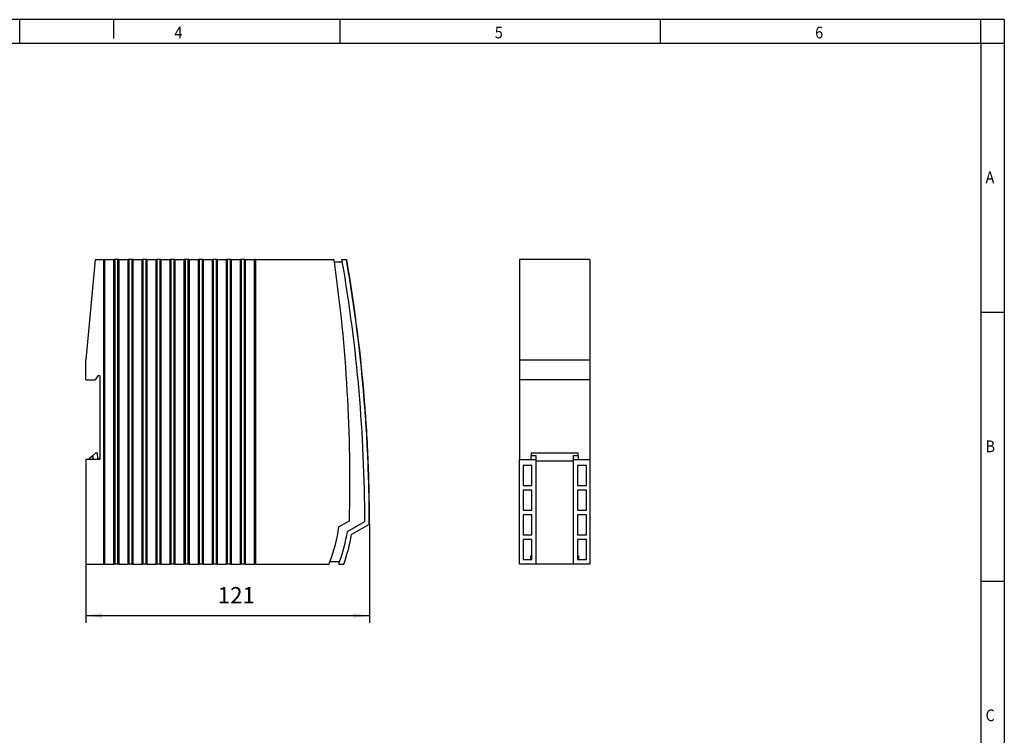
# Model space of a CAD drawing. Units: millimetres. Extents: x -82 to 338, y 661 to 958.
# Drawn here: x 128 to 338, y 805 to 958 of the extents above; entities that cross this region are included whole.
import ezdxf

# ---------------------------------------------------------------- set-up
doc = ezdxf.new("R2010")
doc.units = ezdxf.units.MM
doc.layers.add('1', color=7, linetype='Continuous')
doc.styles.add('CONVERTER_11', font='txt.shx', dxfattribs={"width": 0.9})
doc.dimstyles.new('ME10_DIM_10', dxfattribs={"dimtxt": 7, "dimasz": 7, "dimexe": 3, "dimexo": 0, "dimgap": 3, "dimtad": 1, "dimdec": 1, "dimdsep": 46, "dimtxsty": 'CONVERTER_11', "dimsah": 1, "dimcen": 0.09, "dimclrd": 2, "dimclre": 2, "dimclrt": 3, "dimadec": 0, "dimazin": 0, "dimtfac": 1, "dimtdec": 4, "dimtix": 1, "dimtmove": 0, "dimatfit": 3, "dimfxl": 1, "dimtolj": 1, "dimtzin": 0, "dimarcsym": 0})

# ---------------------------------------------------------------- blocks, each defined once
blk = doc.blocks.new('TRIO_PS_2G_1AC_12DC_5_C2LPS-select__3', base_point=(469.5, 1683))
at = {"color": 7, "linetype": 'Continuous'}
for p, q in [((499.5, 1813), (469.5, 1813)), ((469.5, 1813), (469.5, 1770.1)), ((499.5, 1813), (499.5, 1770.1)), ((469.5, 1770.1), (499.5, 1770.1)), ((469.5, 1770.1), (469.5, 1761.6)), ((499.5, 1770.1), (499.5, 1761.6)), ((499.5, 1761.6), (469.5, 1761.6)), ((469.5, 1761.6), (469.5, 1727.6)), ((499.5, 1761.6), (499.5, 1727.6)), ((469.5, 1727.6), (474.5, 1727.6)), ((469.5, 1683), (469.5, 1727.6)), ((474.5, 1730.4), (474.5, 1729.39)), ((474.5, 1730.4), (494.5, 1730.4)), ((474.5, 1729.39), (476.5, 1729.39)), ((474.5, 1727.6), (474.5, 1729.39)), ((474.5, 1727.6), (476.5, 1727.6)), ((476.5, 1729.39), (476.5, 1727.6)), ((476.5, 1727.6), (476.5, 1726.96)), ((492.5, 1726.96), (476.5, 1726.96)), ((476.5, 1726.96), (476.5, 1683.1)), ((492.5, 1729.39), (494.5, 1729.39)), ((492.5, 1727.6), (492.5, 1729.39)), ((492.5, 1727.6), (494.5, 1727.6)), ((492.5, 1726.96), (492.5, 1727.6)), ((492.5, 1683.1), (492.5, 1726.96)), ((494.5, 1729.39), (494.5, 1730.4)), ((494.5, 1729.39), (494.5, 1727.6)), ((494.5, 1727.6), (499.5, 1727.6)), ((499.5, 1727.6), (499.5, 1683)), ((474.8, 1725), (471, 1725)), ((471, 1725), (471, 1716.5)), ((474.8, 1716.5), (474.8, 1725)), ((498, 1725), (494.2, 1725)), ((494.2, 1725), (494.2, 1716.5)), ((498, 1716.5), (498, 1725)), ((471, 1716.5), (474.8, 1716.5)), ((471, 1714.5), (471, 1706)), ((474.8, 1714.5), (471, 1714.5)), ((474.8, 1706), (474.8, 1714.5)), ((494.2, 1716.5), (498, 1716.5)), ((498, 1714.5), (494.2, 1714.5)), ((494.2, 1714.5), (494.2, 1706)), ((498, 1706), (498, 1714.5)), ((471, 1706), (474.8, 1706)), ((494.2, 1706), (498, 1706)), ((471, 1704), (471, 1695.5)), ((474.8, 1704), (471, 1704)), ((474.8, 1695.5), (474.8, 1704)), ((494.2, 1704), (494.2, 1695.5)), ((498, 1704), (494.2, 1704)), ((498, 1695.5), (498, 1704)), ((471, 1695.5), (474.8, 1695.5)), ((474.8, 1693.5), (471, 1693.5)), ((471, 1693.5), (471, 1685)), ((474.8, 1685), (474.8, 1693.5)), ((494.2, 1695.5), (498, 1695.5)), ((494.2, 1693.5), (494.2, 1685)), ((498, 1693.5), (494.2, 1693.5)), ((498, 1685), (498, 1693.5)), ((471, 1685), (474.3, 1685)), ((474.5, 1686.5), (474.3, 1686.5)), ((474.3, 1685), (474.3, 1686.5)), ((474.3, 1685), (474.5, 1685)), ((474.5, 1686.5), (474.5, 1685)), ((474.5, 1685), (474.8, 1685)), ((494.2, 1685), (494.5, 1685)), ((494.5, 1685), (494.5, 1686.5)), ((494.7, 1686.5), (494.5, 1686.5)), ((494.5, 1685), (494.7, 1685)), ((494.7, 1686.5), (494.7, 1685)), ((494.7, 1685), (498, 1685)), ((476.5, 1683), (469.5, 1683)), ((476.5, 1683.1), (476.5, 1683)), ((476.5, 1683.1), (492.5, 1683.1)), ((492.5, 1683), (476.5, 1683)), ((492.5, 1683), (492.5, 1683.1)), ((499.5, 1683), (492.5, 1683))]:
    blk.add_line(p, q, dxfattribs=at)
blk = doc.blocks.new('Rckans1', base_point=(484.5, 1748))
blk.add_blockref('TRIO_PS_2G_1AC_12DC_5_C2LPS-select__3', (469.5, 1683))
blk = doc.blocks.new('TRIO_PS_2G_1AC_12DC_5_C2LPS-select__4', base_point=(284.5, 1683))
at = {"color": 7, "linetype": 'Continuous'}
for p, q in [((288.5, 1813), (284.5, 1770.1)), ((288.5, 1813), (292.2, 1813)), ((292.5, 1813), (292.2, 1813)), ((292.2, 1683), (292.2, 1813)), ((292.5, 1813), (292.5, 1683)), ((292.5, 1813), (296.5, 1813)), ((296.8, 1813), (296.5, 1813)), ((296.5, 1683), (296.5, 1813)), ((296.8, 1813), (296.8, 1683)), ((298.2, 1813), (296.8, 1813)), ((298.2, 1683), (298.2, 1813)), ((298.5, 1813), (298.2, 1813)), ((298.5, 1813), (298.5, 1683)), ((298.5, 1813), (302.5, 1813)), ((302.8, 1813), (302.5, 1813)), ((302.5, 1683), (302.5, 1813)), ((302.8, 1813), (302.8, 1683)), ((304.2, 1813), (302.8, 1813)), ((304.2, 1683), (304.2, 1813)), ((304.5, 1813), (304.2, 1813)), ((304.5, 1813), (304.5, 1683)), ((304.5, 1813), (308.5, 1813)), ((308.8, 1813), (308.5, 1813)), ((308.5, 1683), (308.5, 1813)), ((308.8, 1813), (308.8, 1683)), ((310.2, 1813), (308.8, 1813)), ((310.2, 1683), (310.2, 1813)), ((310.5, 1813), (310.2, 1813)), ((310.5, 1813), (310.5, 1683)), ((310.5, 1813), (314.5, 1813)), ((314.8, 1813), (314.5, 1813)), ((314.5, 1683), (314.5, 1813)), ((314.8, 1813), (314.8, 1683)), ((316.2, 1813), (314.8, 1813)), ((316.2, 1683), (316.2, 1813)), ((316.5, 1813), (316.2, 1813)), ((316.5, 1813), (316.5, 1683)), ((316.5, 1813), (320.5, 1813)), ((320.5, 1683), (320.5, 1813)), ((320.8, 1813), (320.5, 1813)), ((320.8, 1813), (320.8, 1683)), ((322.2, 1813), (320.8, 1813)), ((322.2, 1683), (322.2, 1813)), ((322.5, 1813), (322.2, 1813)), ((322.5, 1813), (322.5, 1683)), ((322.5, 1813), (326.5, 1813)), ((326.5, 1683), (326.5, 1813)), ((326.8, 1813), (326.5, 1813)), ((326.8, 1813), (326.8, 1683)), ((328.2, 1813), (326.8, 1813)), ((328.2, 1683), (328.2, 1813)), ((328.5, 1813), (328.2, 1813)), ((328.5, 1813), (328.5, 1683)), ((328.5, 1813), (332.5, 1813)), ((332.5, 1683), (332.5, 1813)), ((332.8, 1813), (332.5, 1813)), ((332.8, 1813), (332.8, 1683)), ((334.2, 1813), (332.8, 1813)), ((334.2, 1683), (334.2, 1813)), ((334.5, 1813), (334.2, 1813)), ((334.5, 1813), (334.5, 1683)), ((334.5, 1813), (338.5, 1813)), ((338.5, 1683), (338.5, 1813)), ((338.8, 1813), (338.5, 1813)), ((338.8, 1813), (338.8, 1683)), ((340.2, 1813), (338.8, 1813)), ((340.2, 1683), (340.2, 1813)), ((340.5, 1813), (340.2, 1813)), ((340.5, 1813), (340.5, 1683)), ((340.5, 1813), (344.5, 1813)), ((344.5, 1683), (344.5, 1813)), ((344.8, 1813), (344.5, 1813)), ((344.8, 1813), (344.8, 1683)), ((346.2, 1813), (344.8, 1813)), ((346.2, 1683), (346.2, 1813)), ((346.5, 1813), (346.2, 1813)), ((346.5, 1813), (346.5, 1683)), ((346.5, 1813), (350.5, 1813)), ((350.5, 1683), (350.5, 1813)), ((350.8, 1813), (350.5, 1813)), ((350.8, 1813), (350.8, 1683)), ((352.2, 1813), (350.8, 1813)), ((352.2, 1683), (352.2, 1813)), ((352.5, 1813), (352.2, 1813)), ((352.5, 1813), (352.5, 1683)), ((352.5, 1813), (356.5, 1813)), ((356.5, 1683), (356.5, 1813)), ((356.8, 1813), (356.5, 1813)), ((356.8, 1813), (356.8, 1683)), ((356.8, 1813), (390.35, 1813)), ((390.5, 1812), (393.9, 1812)), ((393.72, 1813), (395.65, 1813)), ((395.75, 1813), (395.65, 1813)), ((284.5, 1761.6), (284.5, 1770.1)), ((284.5, 1761.6), (288.42, 1761.6)), ((289.65, 1763.35), (288.42, 1761.6)), ((290.5, 1763.35), (289.65, 1763.35)), ((290.5, 1763.35), (290.5, 1727.9)), ((403.53, 1751), (403.43, 1751)), ((403.96, 1745), (403.86, 1745)), ((285.36, 1727.6), (284.5, 1727.6)), ((284.5, 1727.6), (284.5, 1683)), ((285.36, 1727.6), (287.5, 1729.39)), ((287.5, 1727.6), (285.36, 1727.6)), ((287.5, 1729.39), (288.7, 1730.4)), ((287.5, 1729.39), (287.5, 1727.6)), ((290.5, 1727.6), (287.5, 1727.6)), ((288.7, 1730.4), (289.4, 1730.4)), ((289.6, 1727.9), (289.4, 1730.4)), ((290.5, 1727.9), (289.6, 1727.9)), ((290.5, 1727.9), (290.5, 1727.6)), ((405.15, 1718.02), (405.25, 1718.02)), ((396.89, 1701.37), (392.47, 1698.83)), ((396.07, 1696.86), (403.5, 1701.15)), ((405.49, 1703.02), (405.39, 1703.02)), ((405.4, 1699.94), (397.88, 1695.6)), ((405.4, 1699.94), (405.5, 1700)), ((284.5, 1683), (292.2, 1683)), ((292.5, 1683), (292.2, 1683)), ((292.5, 1683), (296.5, 1683)), ((296.8, 1683), (296.5, 1683)), ((298.2, 1683), (296.8, 1683)), ((298.5, 1683), (298.2, 1683)), ((298.5, 1683), (302.5, 1683)), ((302.8, 1683), (302.5, 1683)), ((304.2, 1683), (302.8, 1683)), ((304.5, 1683), (304.2, 1683)), ((304.5, 1683), (308.5, 1683)), ((308.8, 1683), (308.5, 1683)), ((310.2, 1683), (308.8, 1683)), ((310.5, 1683), (310.2, 1683)), ((310.5, 1683), (314.5, 1683)), ((314.8, 1683), (314.5, 1683)), ((316.2, 1683), (314.8, 1683)), ((316.5, 1683), (316.2, 1683)), ((316.5, 1683), (320.5, 1683)), ((320.8, 1683), (320.5, 1683)), ((322.2, 1683), (320.8, 1683)), ((322.5, 1683), (322.2, 1683)), ((322.5, 1683), (326.5, 1683)), ((326.8, 1683), (326.5, 1683)), ((328.2, 1683), (326.8, 1683)), ((328.5, 1683), (328.2, 1683)), ((328.5, 1683), (332.5, 1683)), ((332.8, 1683), (332.5, 1683)), ((334.2, 1683), (332.8, 1683)), ((334.5, 1683), (334.2, 1683)), ((334.5, 1683), (338.5, 1683)), ((338.8, 1683), (338.5, 1683)), ((340.2, 1683), (338.8, 1683)), ((340.5, 1683), (340.2, 1683)), ((340.5, 1683), (344.5, 1683)), ((344.8, 1683), (344.5, 1683)), ((346.2, 1683), (344.8, 1683)), ((346.5, 1683), (346.2, 1683)), ((346.5, 1683), (350.5, 1683)), ((350.8, 1683), (350.5, 1683)), ((352.2, 1683), (350.8, 1683)), ((352.5, 1683), (352.2, 1683)), ((352.5, 1683), (356.5, 1683)), ((356.8, 1683), (356.5, 1683)), ((356.8, 1683), (388.24, 1683)), ((392.74, 1684), (388.63, 1684)), ((392.37, 1683), (394.5, 1683))]:
    blk.add_line(p, q, dxfattribs=at)
for centre, radius, start, end in [((-258.5, 1719), 655.63, 8.15485, 8.24314), ((-258.5, 1719), 655.63, 358.45911, 8.15485), ((-254.5, 1700), 658, 9.80019, 9.88857), ((-254.5, 1700), 658, 0.1005, 9.80019), ((-254.5, 1700), 659.9, 4.43249, 9.85981), ((-254.5, 1700), 660, 4.43182, 9.8583), ((-254.5, 1700), 659.9, 3.91016, 4.43249), ((-254.5, 1700), 660, 3.90956, 4.43182), ((-254.5, 1700), 659.9, 1.56446, 3.91016), ((-254.5, 1700), 660, 1.56437, 3.90956), ((-254.5, 1700), 659.9, 0.26184, 1.56446), ((-254.5, 1700), 660, 0.26196, 1.56437), ((-254.5, 1700), 659.9, 359.99499, 0.26184), ((-254.5, 1700), 660, 360, 0.26196), ((324.02, 1708.64), 69.15, 339.1252, 351.8406), ((324.03, 1708.67), 73, 340.2481, 350.6931), ((324.03, 1708.66), 75, 339.9949, 349.9739), ((324.02, 1708.64), 69.15, 338.2358, 339.1252), ((324.03, 1708.67), 73, 339.4119, 340.2481)]:
    blk.add_arc(centre, radius, start, end, dxfattribs=at)
blk = doc.blocks.new('*D17')
at = {"layer": '1', "color": 2, "linetype": 'Continuous'}
for p, q in [((405.5, 1700), (405.5, 1657.98)), ((284.5, 1683), (284.5, 1657.98)), ((284.5, 1660.98), (405.5, 1660.98))]:
    blk.add_line(p, q, dxfattribs=at)
at = {"layer": '1', "color": 2}
for points in [[(291.5, 1661.91), (291.5, 1660.06), (284.5, 1660.98)], [(398.5, 1660.06), (398.5, 1661.91), (405.5, 1660.98)]]:
    blk.add_solid(points, dxfattribs=at)
at = {"layer": '1', "color": 3, "insert": (340.72, 1663.98), "char_height": 7, "attachment_point": 7, "rotation": 0.0001, "line_spacing_factor": 0.60024, "style": 'CONVERTER_11'}
blk.add_mtext('121', dxfattribs=at)
blk = doc.blocks.new('_rahmen', base_point=(333.14, 660.67))
at = {"layer": '1', "color": 2, "linetype": 'Continuous'}
for p, q in [((128.14, 957.67), (59.81, 957.67)), ((148.14, 957.67), (128.14, 957.67)), ((128.14, 952.67), (128.14, 957.67)), ((148.14, 957.67), (148.14, 953.67)), ((196.47, 957.67), (148.14, 957.67)), ((196.47, 952.67), (196.47, 957.67)), ((264.81, 957.67), (196.47, 957.67)), ((264.81, 952.67), (264.81, 957.67)), ((333.14, 957.67), (264.81, 957.67)), ((333.14, 952.67), (333.14, 957.67)), ((338.14, 957.67), (333.14, 957.67)), ((338.14, 957.67), (338.14, 952.67)), ((333.14, 952.67), (338.14, 952.67)), ((338.14, 952.67), (338.14, 895.27)), ((333.14, 895.27), (338.14, 895.27)), ((338.14, 895.27), (338.14, 837.87)), ((333.14, 837.87), (338.14, 837.87)), ((338.14, 837.87), (338.14, 780.47))]:
    blk.add_line(p, q, dxfattribs=at)
at = {"layer": '1', "color": 6, "linetype": 'Continuous'}
for p, q in [((59.81, 952.67), (128.14, 952.67)), ((128.14, 952.67), (196.47, 952.67)), ((196.47, 952.67), (264.81, 952.67)), ((264.81, 952.67), (333.14, 952.67)), ((333.14, 952.67), (333.14, 895.27)), ((333.14, 895.27), (333.14, 837.87)), ((333.14, 837.87), (333.14, 780.47))]:
    blk.add_line(p, q, dxfattribs=at)
at = {"layer": '1', "color": 7, "style": 'CONVERTER_11', "width": 0.9}
for s, p in [('4', (161.14, 953.67)), ('5', (229.47, 953.67)), ('6', (297.81, 953.67)), ('A', (334.14, 922.77)), ('B', (334.14, 865.37)), ('C', (334.14, 807.97))]:
    blk.add_text(s, height=2.5, dxfattribs=at).set_placement(p)
blk = doc.blocks.new('A3I_CS', base_point=(333.14, 660.67))
at = {"layer": '1'}
blk.add_blockref('_rahmen', (333.14, 660.67), dxfattribs=at)
blk = doc.blocks.new('SA_Links1', base_point=(345, 1748))
blk.add_blockref('TRIO_PS_2G_1AC_12DC_5_C2LPS-select__4', (284.5, 1683))
at = {"layer": '1'}
dim = blk.add_linear_dim(base=(284.5, 1660.98), p1=(405.5, 1700), p2=(284.5, 1683), dimstyle='ME10_DIM_10', dxfattribs=at)
dim.commit()
dim.dimension.update_dxf_attribs({"geometry": '*D17', "text_midpoint": (347.02, 1667.48), "text_rotation": 0.0001})
blk = doc.blocks.new('1')
blk.add_blockref('A3I_CS', (333.14, 660.67))
at = {"xscale": 0.5, "yscale": 0.5, "zscale": 0.5}
for name, p in [('SA_Links1', (172.5, 874)), ('Rckans1', (242.25, 874))]:
    blk.add_blockref(name, p, dxfattribs=at)

msp = doc.modelspace()

# ---------------------------------------------------------------- block references
at = {"layer": '1'}
msp.add_blockref('1', (0, 0), dxfattribs=at)

doc.saveas('drawing.dxf')
